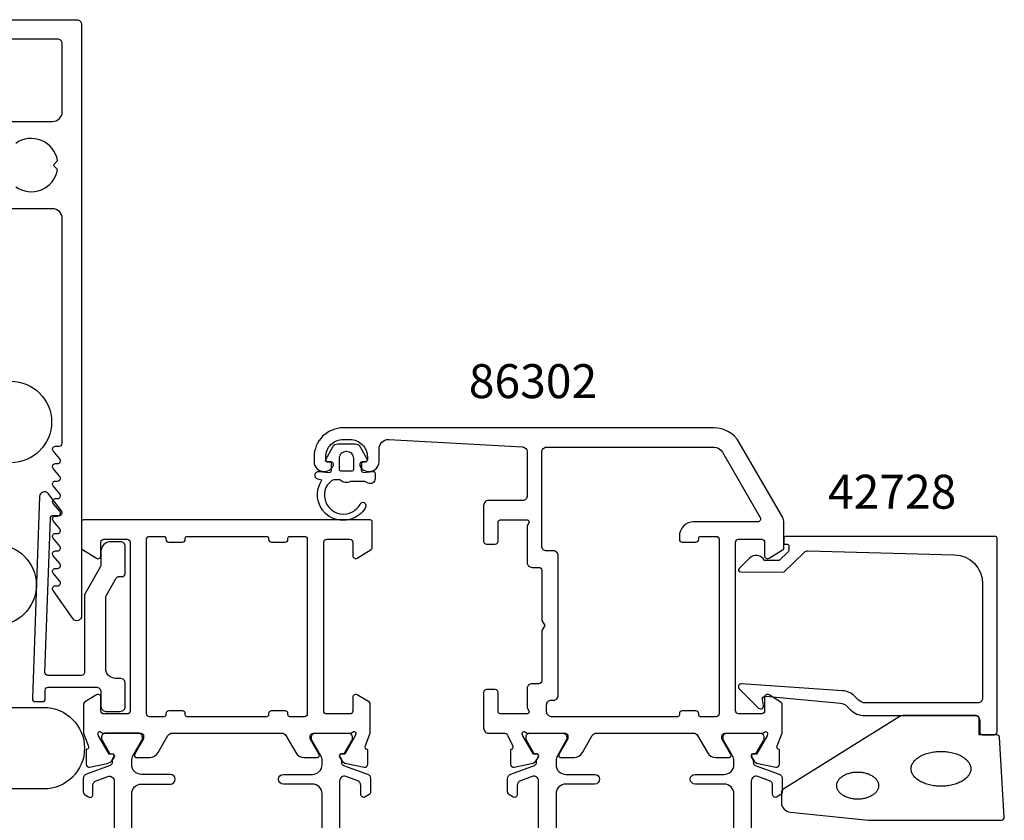
# Model space of a CAD drawing. Extents: x -55 to 152, y -28 to 144.
# Drawn here: x 38 to 140, y 55 to 137 of the extents above; entities that cross this region are included whole.
import ezdxf
from ezdxf.enums import TextEntityAlignment as Align

# ---------------------------------------------------------------- set-up
doc = ezdxf.new("R2010")
doc.units = 0
doc.header["$LTSCALE"] = 4
for name, color, linetype in [('SAPA_ANSLUTNING', 6, 'CONTINUOUS'), ('SAPA_ARTIKELNR', 4, 'CONTINUOUS'), ('SAPA_FOGBAND', 2, 'CONTINUOUS'), ('SAPA_PROFIL', 7, 'CONTINUOUS')]:
    doc.layers.add(name, color=color, linetype=linetype)
doc.styles.add('ISO', font='txt')

msp = doc.modelspace()

# ---------------------------------------------------------------- linework, layer by layer
at = {"layer": 'SAPA_ANSLUTNING'}
msp.add_lwpolyline([(37.396, 108.416), (28.905, 108.416, 1), (28.905, 100.004), (37.396, 100.004, -1), (37.396, 91.592), (28.905, 91.592, 1), (28.905, 83.18), (35.812, 83.18, -1), (35.812, 74.768), (28.905, 74.768, 1), (28.905, 66.356), (40.798, 66.356, -1), (40.798, 57.944), (28.905, 57.944, 1), (28.905, 49.532), (40.798, 49.532, -1), (40.798, 41.12), (28.905, 41.12, 1), (28.905, 32.708), (40.798, 32.708, -1), (40.798, 24.296), (28.905, 24.296, 1), (28.905, 15.884), (40.798, 15.884)], format="xyb", dxfattribs=at)
at = {"layer": 'SAPA_FOGBAND'}
msp.add_line((69.7, 90.7), (69.7, 90.7), dxfattribs=at)
for points in [[(73.588, 91.45), (73.588, 90.802, 0.4416942), (73.806, 90.603), (74.769, 90.693, -0.4416942), (74.988, 90.494), (74.988, 89.944, -0.5445962), (74.282, 89.488), (73.923, 89.65), (72.45, 89.65, -0.3364379), (71.378, 89.838), (70.817, 89.838, 0.1919812), (70.473, 89.7), (70.081, 89.329, 0.7712068), (72.653, 86.519, 0.1525445), (73.523, 87.411, -0.6229516), (73.998, 87.311, -0.2412896), (73.961, 86.908, -0.0924947), (73.339, 86.217, -0.8622191), (69.515, 89.793), (69.084, 89.909, -0.9163312), (69.223, 90.693), (70.27, 90.602, 0.4400105), (70.488, 90.801), (70.488, 91.65), (70.088, 91.65, -0.569381), (69.912, 91.946), (70.617, 93.238, -0.2743878), (71.144, 93.55), (72.932, 93.55, -0.2743878), (73.458, 93.238), (74.163, 91.946, -0.569381), (73.988, 91.65), (73.588, 91.65), (73.588, 90.801)], [(72.088, 92.75), (71.988, 92.75, 0.4142136), (71.288, 92.05), (71.288, 90.95, 0.4142136), (71.488, 90.75), (72.588, 90.75, 0.4142136), (72.788, 90.95), (72.788, 92.05, 0.4142136)]]:
    msp.add_lwpolyline(points, format="xyb", close=True, dxfattribs=at)
at = {"layer": 'SAPA_FOGBAND', "color": 2}
msp.add_lwpolyline([(125.962, 54.724), (139.643, 54.724, 0.4279663), (139.942, 55.038), (139.456, 63.238, 0.4005932), (139.156, 63.524), (137.343, 63.524), (137.343, 65.224, 0.4142136), (137.043, 65.524), (129.624, 65.524, 0.1379344), (129.103, 65.377), (117.182, 57.97, 0.2613473), (116.943, 57.543), (116.943, 56.548, 0.3915188), (117.865, 55.551), (125.923, 54.725, 0.0195279)], format="xyb", close=True, dxfattribs=at)
for points in [[(136.491, 60.024, 0), (136.487, 59.935, 0), (136.476, 59.847, 0), (136.458, 59.76, 0), (136.432, 59.672, 0), (136.399, 59.586, 0), (136.358, 59.501, 0), (136.311, 59.417, 0), (136.256, 59.335, 0), (136.195, 59.254, 0), (136.127, 59.175, 0), (136.052, 59.098, 0), (135.971, 59.024, 0), (135.884, 58.951, 0), (135.791, 58.882, 0), (135.692, 58.815, 0), (135.588, 58.751, 0), (135.478, 58.69, 0), (135.363, 58.632, 0), (135.244, 58.578, 0), (135.12, 58.527, 0), (134.992, 58.48, 0), (134.86, 58.436, 0), (134.725, 58.396, 0), (134.587, 58.361, 0), (134.445, 58.329, 0), (134.302, 58.301, 0), (134.156, 58.278, 0), (134.008, 58.258, 0), (133.859, 58.243, 0), (133.708, 58.232, 0), (133.557, 58.226, 0), (133.406, 58.224, 0), (133.255, 58.226, 0), (133.104, 58.232, 0), (132.953, 58.243, 0), (132.804, 58.258, 0), (132.656, 58.278, 0), (132.51, 58.301, 0), (132.367, 58.329, 0), (132.225, 58.361, 0), (132.087, 58.396, 0), (131.952, 58.436, 0), (131.82, 58.48, 0), (131.692, 58.527, 0), (131.568, 58.578, 0), (131.449, 58.632, 0), (131.334, 58.69, 0), (131.224, 58.751, 0), (131.12, 58.815, 0), (131.021, 58.882, 0), (130.928, 58.951, 0), (130.841, 59.024, 0), (130.76, 59.098, 0), (130.685, 59.175, 0), (130.617, 59.254, 0), (130.556, 59.335, 0), (130.501, 59.417, 0), (130.454, 59.501, 0), (130.413, 59.586, 0), (130.38, 59.672, 0), (130.354, 59.76, 0), (130.336, 59.847, 0), (130.324, 59.935, 0), (130.321, 60.024, 0), (130.324, 60.112, 0), (130.336, 60.2, 0), (130.354, 60.288, 0), (130.38, 60.375, 0), (130.413, 60.461, 0), (130.454, 60.546, 0), (130.501, 60.63, 0), (130.556, 60.712, 0), (130.617, 60.793, 0), (130.685, 60.872, 0), (130.76, 60.949, 0), (130.841, 61.024, 0), (130.928, 61.096, 0), (131.021, 61.166, 0), (131.12, 61.232, 0), (131.224, 61.296, 0), (131.334, 61.357, 0), (131.449, 61.415, 0), (131.568, 61.469, 0), (131.692, 61.52, 0), (131.82, 61.568, 0), (131.952, 61.611, 0), (132.087, 61.651, 0), (132.225, 61.687, 0), (132.367, 61.718, 0), (132.51, 61.746, 0), (132.656, 61.77, 0), (132.804, 61.789, 0), (132.953, 61.804, 0), (133.104, 61.815, 0), (133.255, 61.821, 0), (133.406, 61.824, 0), (133.557, 61.821, 0), (133.708, 61.815, 0), (133.859, 61.804, 0), (134.008, 61.789, 0), (134.156, 61.77, 0), (134.302, 61.746, 0), (134.445, 61.718, 0), (134.587, 61.687, 0), (134.725, 61.651, 0), (134.86, 61.611, 0), (134.992, 61.568, 0), (135.12, 61.52, 0), (135.244, 61.469, 0), (135.363, 61.415, 0), (135.478, 61.357, 0), (135.588, 61.296, 0), (135.692, 61.232, 0), (135.791, 61.166, 0), (135.884, 61.096, 0), (135.971, 61.024, 0), (136.052, 60.949, 0), (136.127, 60.872, 0), (136.195, 60.793, 0), (136.256, 60.712, 0), (136.311, 60.63, 0), (136.358, 60.546, 0), (136.399, 60.461, 0), (136.432, 60.375, 0), (136.458, 60.288, 0), (136.476, 60.2, 0), (136.487, 60.112, 0), (136.491, 60.024, 0)], [(126.974, 58.289, 0), (126.971, 58.22, 0), (126.963, 58.152, 0), (126.95, 58.083, 0), (126.932, 58.016, 0), (126.909, 57.949, 0), (126.88, 57.882, 0), (126.847, 57.817, 0), (126.809, 57.753, 0), (126.766, 57.69, 0), (126.718, 57.629, 0), (126.665, 57.569, 0), (126.608, 57.511, 0), (126.547, 57.455, 0), (126.482, 57.401, 0), (126.412, 57.349, 0), (126.339, 57.299, 0), (126.262, 57.252, 0), (126.181, 57.207, 0), (126.097, 57.164, 0), (126.01, 57.125, 0), (125.92, 57.088, 0), (125.828, 57.054, 0), (125.733, 57.023, 0), (125.636, 56.995, 0), (125.536, 56.971, 0), (125.435, 56.949, 0), (125.333, 56.931, 0), (125.229, 56.916, 0), (125.124, 56.904, 0), (125.018, 56.895, 0), (124.912, 56.891, 0), (124.806, 56.889, 0), (124.7, 56.891, 0), (124.594, 56.895, 0), (124.488, 56.904, 0), (124.383, 56.916, 0), (124.279, 56.931, 0), (124.177, 56.949, 0), (124.076, 56.971, 0), (123.976, 56.995, 0), (123.879, 57.023, 0), (123.784, 57.054, 0), (123.692, 57.088, 0), (123.602, 57.125, 0), (123.515, 57.164, 0), (123.431, 57.207, 0), (123.35, 57.252, 0), (123.273, 57.299, 0), (123.2, 57.349, 0), (123.13, 57.401, 0), (123.065, 57.455, 0), (123.004, 57.511, 0), (122.947, 57.569, 0), (122.894, 57.629, 0), (122.846, 57.69, 0), (122.803, 57.753, 0), (122.765, 57.817, 0), (122.732, 57.882, 0), (122.703, 57.949, 0), (122.68, 58.016, 0), (122.662, 58.083, 0), (122.649, 58.152, 0), (122.641, 58.22, 0), (122.638, 58.289, 0), (122.641, 58.358, 0), (122.649, 58.426, 0), (122.662, 58.494, 0), (122.68, 58.562, 0), (122.703, 58.629, 0), (122.732, 58.695, 0), (122.765, 58.761, 0), (122.803, 58.825, 0), (122.846, 58.887, 0), (122.894, 58.949, 0), (122.947, 59.009, 0), (123.004, 59.067, 0), (123.065, 59.123, 0), (123.13, 59.177, 0), (123.2, 59.229, 0), (123.273, 59.279, 0), (123.35, 59.326, 0), (123.431, 59.371, 0), (123.515, 59.413, 0), (123.602, 59.453, 0), (123.692, 59.49, 0), (123.784, 59.523, 0), (123.879, 59.554, 0), (123.976, 59.582, 0), (124.076, 59.607, 0), (124.177, 59.629, 0), (124.279, 59.647, 0), (124.383, 59.662, 0), (124.488, 59.674, 0), (124.594, 59.682, 0), (124.7, 59.687, 0), (124.806, 59.689, 0), (124.912, 59.687, 0), (125.018, 59.682, 0), (125.124, 59.674, 0), (125.229, 59.662, 0), (125.333, 59.647, 0), (125.435, 59.629, 0), (125.536, 59.607, 0), (125.636, 59.582, 0), (125.733, 59.554, 0), (125.828, 59.523, 0), (125.92, 59.49, 0), (126.01, 59.453, 0), (126.097, 59.413, 0), (126.181, 59.371, 0), (126.262, 59.326, 0), (126.339, 59.279, 0), (126.412, 59.229, 0), (126.482, 59.177, 0), (126.547, 59.123, 0), (126.608, 59.067, 0), (126.665, 59.009, 0), (126.718, 58.949, 0), (126.766, 58.887, 0), (126.809, 58.825, 0), (126.847, 58.761, 0), (126.88, 58.695, 0), (126.909, 58.629, 0), (126.932, 58.562, 0), (126.95, 58.494, 0), (126.963, 58.426, 0), (126.971, 58.358, 0), (126.974, 58.289, 0)]]:
    msp.add_polyline3d(points, dxfattribs=at)
at = {"layer": 'SAPA_PROFIL'}
for points in [[(0, 137.301), (44.2, 137.301, -0.4142136), (44.7, 136.801), (44.7, 75.801, -0.7336499), (43.79, 75.514), (41.754, 78.429, -0.6064417), (42, 78.901), (42.224, 78.901, 0.6370703), (42.453, 79.393), (41.77, 80.208, -0.6370703), (42, 80.701), (42.224, 80.701, 0.6370703), (42.453, 81.193), (41.77, 82.008, -0.6370703), (42, 82.501), (42.224, 82.501, 0.6370703), (42.453, 82.993), (41.77, 83.808, -0.6370703), (42, 84.301), (42.224, 84.301, 0.6370703), (42.453, 84.793), (41.77, 85.608, -0.6370703), (42, 86.101), (42.224, 86.101, 0.6370703), (42.453, 86.593), (41.77, 87.408, -0.6370703), (42, 87.901), (42.224, 87.901, 0.6370703), (42.453, 88.393), (41.77, 89.208, -0.6370703), (42, 89.701), (42.224, 89.701, 0.6370703), (42.453, 90.193), (41.77, 91.008, -0.6370703), (42, 91.501), (42.224, 91.501, 0.6370703), (42.453, 91.993), (41.77, 92.808, -0.6370703), (42, 93.301), (42.4, 93.301, 0.4142136), (42.7, 93.601), (42.7, 116.801, 0.4142136), (41.7, 117.801), (37.1, 117.801, -0.4142136)], [(37.1, 126.801), (41.7, 126.801, 0.4142136), (42.7, 127.801), (42.7, 134.801, 0.4142136), (42.2, 135.301), (9.7, 135.301, 0.4142136)], [(37.9, 120.064, 0.5535246), (42.211, 121.836), (41.923, 122.124, -0.4142136), (41.923, 122.477), (42.211, 122.765, 0.5535246), (37.9, 124.537)]]:
    msp.add_lwpolyline(points, format="xyb", dxfattribs=at)
for points in [[(91.688, 60.97), (91.841, 61.255, 0.5773503), (91.658, 61.549), (91.336, 61.538), (90.251, 63.424), (90.193, 63.615, -0.7625859), (90.524, 63.8, 0.2134218), (90.747, 63.7), (94.6, 63.7, -0.414214), (94.9, 63.4), (94.9, 63.1), (93.976, 61.5, 0.57735), (94.149, 61.2), (95.535, 61.2, 0.267949), (96.401, 61.7), (97.411, 63.45, -0.267949), (97.844, 63.7), (107.856, 63.7, -0.267949), (108.289, 63.45), (109.299, 61.7, 0.267949), (110.165, 61.2), (111.551, 61.2, 0.57735), (111.724, 61.5), (110.8, 63.1), (110.8, 63.4, -0.414214), (111.1, 63.7), (114.953, 63.7, 0.2134218), (115.176, 63.8, -0.7625859), (115.507, 63.615), (115.449, 63.424), (114.364, 61.538), (114.042, 61.549, 0.5773503), (113.859, 61.255), (114.012, 60.97, 0.2216947), (114.552, 60.564), (116.366, 60.183, 0.4769755), (116.737, 60.485), (116.737, 61.988), (116.689, 62.003, -0.4142136), (116.489, 62.377), (117, 63.698), (117, 63.7), (117, 66.692, 0.259681), (116.905, 66.863), (115.658, 67.655, 0.587703), (115.2, 67.4), (115.2, 66, -0.4142136), (114.9, 65.7), (112.5, 65.7, -0.4142136), (112.2, 66), (112.2, 71.8), (112.2, 73.8), (112.2, 83.4, -0.414214), (112.5, 83.7), (114.9, 83.7, -0.414214), (115.2, 83.4), (115.2, 82, 0.587703), (115.658, 81.745), (117.105, 82.641, 0.259681), (117.2, 82.811), (117.2, 85.432, 0.131652), (117.066, 85.932), (112.581, 93.7, 0.267949), (109.983, 95.2), (71.7, 95.2, 0.414214), (68.7, 92.2), (68.7, 91.7, 0.424142), (69.734, 90.701, 0.298866), (70.671, 91.271, 0.55076), (70.4, 91.7), (70.1, 91.7, -0.414214), (69.9, 91.9), (69.9, 92.2, -0.414214), (71.7, 94), (72.4, 94, -0.414214), (74.2, 92.2), (74.2, 91.9, -0.414214), (74, 91.7), (73.7, 91.7, 0.55076), (73.429, 91.271, 0.298866), (74.366, 90.701, 0.424142), (75.4, 91.7), (75.4, 93, -0.414214), (76.4, 94), (90.228, 93.226, -0.397938), (90.7, 92.727), (90.7, 88.2, -0.414214), (90.2, 87.7), (86.7, 87.7, 0.414214), (86.2, 87.2), (86.2, 83.5, 0.414214), (86.5, 83.2), (87.4, 83.2, 0.414214), (87.7, 83.5), (87.7, 85.5, -0.414214), (87.9, 85.7), (90.7, 85.7, -0.5773503), (90.873, 85.4), (90.7, 85.1), (90.7, 81.305, 0.414214), (91.2, 80.805), (91.9, 80.805, -0.414214), (92.2, 80.505), (92.2, 75.325), (92.5, 74.805), (92.2, 74.285), (92.2, 69.105, -0.414214), (91.9, 68.805), (91.2, 68.805, 0.414214), (90.7, 68.305), (90.7, 66.3), (90.873, 66, -0.5773503), (90.7, 65.7), (87.9, 65.7, -0.414214), (87.7, 65.9), (87.7, 67.9, 0.414214), (87.4, 68.2), (86.5, 68.2, 0.414214), (86.2, 67.9), (86.2, 64.2, 0.414214), (86.7, 63.7), (88.4, 63.7, -0.4142136), (88.7, 63.4), (89.211, 62.377, -0.4142136), (89.011, 62.003), (88.963, 61.988), (88.963, 60.485, 0.4769755), (89.334, 60.183), (91.148, 60.564, 0.2216947)], [(108.6, 84), (110.2, 84, -0.414214), (110.5, 83.7), (110.5, 65.7, -0.414214), (110.2, 65.4), (108.6, 65.4, -0.414214), (108.4, 65.6), (108.4, 65.7, 0.414214), (108.1, 66), (106.7, 66, 0.414214), (106.4, 65.7), (106.4, 65.6, -0.414214), (106.2, 65.4), (93.2, 65.4, -0.414214), (92.7, 65.9), (92.7, 66.605, -0.414214), (93.2, 67.105), (93.4, 67.105, 0.414214), (93.9, 67.605), (93.9, 82.005, 0.414214), (93.4, 82.505), (92.7, 82.505, -0.414214), (92.2, 83.005), (92.2, 92.7, -0.414214), (92.7, 93.2), (109.983, 93.2, -0.267949), (110.849, 92.7), (114.746, 85.95, -0.57735), (114.486, 85.5), (107.9, 85.5, 0.414214), (106.4, 84), (106.4, 83.8), (106.4, 83.7, 0.414214), (106.7, 83.4), (108.1, 83.4, 0.414214), (108.4, 83.7), (108.4, 83.8, -0.414214)], [(48.286, 79.7, -0.2679492), (48.546, 79.85), (48.899, 79.85, 0.4142136), (49.199, 80.15), (49.199, 82.95, 0.4142136), (48.699, 83.45), (47.699, 83.45, 0.4142136), (46.699, 82.45), (46.699, 81.084, -0.1316525), (46.632, 80.834), (45.066, 78.122, 0.1316525), (44.999, 77.872), (44.999, 69.95, -0.4142136), (44.699, 69.65), (41.222, 69.65, -0.4244748), (40.922, 69.96), (41.478, 85.882, -0.4142136), (41.788, 86.171), (42.388, 86.15, 0.6370703), (42.635, 86.635), (41.249, 88.408, 0.7002075), (40.355, 88.118), (39.627, 67.26, 0.4244748), (39.927, 66.95), (40.649, 66.95, 0.4142136), (40.949, 67.25), (40.949, 68.15, -0.4142136), (41.249, 68.45), (46.199, 68.45, -0.4142136), (46.699, 67.95), (46.699, 66.45, 0.4142136), (47.199, 65.95), (48.699, 65.95, 0.4142136), (49.199, 66.45), (49.199, 68.85, 0.4142136), (48.699, 69.35), (48.199, 69.35, -0.4142136), (47.199, 70.35), (47.199, 77.682, -0.1316525), (47.266, 77.932)], [(65.356, 63.7, -0.2679492), (65.789, 63.45), (66.799, 61.7, 0.2679492), (67.665, 61.2), (69.051, 61.2, 0.5773503), (69.224, 61.5), (68.3, 63.1), (68.3, 63.4, -0.4142136), (68.6, 63.7), (72.453, 63.7, 0.2036002), (72.669, 63.792, -0.8292414), (73.001, 63.596), (72.949, 63.424), (71.864, 61.538), (71.542, 61.549, 0.5773503), (71.359, 61.255), (71.512, 60.97, 0.2216947), (72.052, 60.564), (73.866, 60.183, 0.4757248), (74.237, 60.484), (74.237, 61.988), (74.189, 62.003, -0.4580512), (74.005, 62.418), (74.5, 63.7), (74.5, 66.712, 0.2596812), (74.405, 66.883), (73.158, 67.655, 0.5877033), (72.7, 67.4), (72.7, 65.966, -0.4683749), (72.4, 65.7), (70, 65.7, -0.4683749), (69.7, 65.966), (69.7, 71.8), (69.7, 73.8), (69.7, 83.4, -0.4142136), (70, 83.7), (72.4, 83.7, -0.4142136), (72.7, 83.4), (72.7, 82, 0.5877033), (73.158, 81.745), (74.605, 82.641, 0.2596812), (74.7, 82.811), (74.7, 85.5, 0.4142136), (74.5, 85.7), (44.9, 85.7, 0.4142136), (44.7, 85.5), (44.7, 82.811, 0.2596812), (44.795, 82.641), (46.242, 81.745, 0.5877033), (46.7, 82), (46.7, 83.4, -0.4142136), (47, 83.7), (49.4, 83.7, -0.4142136), (49.7, 83.4), (49.7, 73.8), (49.7, 71.8), (49.7, 65.966, -0.4683749), (49.4, 65.7), (47, 65.7, -0.4683749), (46.7, 65.966), (46.7, 67.4, 0.5877033), (46.242, 67.655), (44.995, 66.883, 0.2596812), (44.9, 66.712), (44.9, 63.7), (45.395, 62.418, -0.4580512), (45.211, 62.003), (45.163, 61.988), (45.163, 60.484, 0.4757248), (45.534, 60.183), (47.348, 60.564, 0.2350054), (47.907, 61.006, -0.0011882), (47.907, 61.005), (48.041, 61.255, 0.5773503), (47.858, 61.549), (47.536, 61.538), (46.451, 63.424), (46.399, 63.596, -0.8292414), (46.731, 63.792, 0.2036002), (46.947, 63.7), (50.8, 63.7, -0.4142136), (51.1, 63.4), (51.1, 63.1), (50.176, 61.5, 0.5773503), (50.349, 61.2), (51.735, 61.2, 0.2679492), (52.601, 61.7), (53.611, 63.45, -0.2679492), (54.044, 63.7)], [(68, 65.7, -0.4142136), (67.7, 65.4), (66.2, 65.4, -0.4142136), (66, 65.6), (66, 65.7, 0.4142136), (65.7, 66), (64.3, 66, 0.4142136), (64, 65.7), (64, 65.6, -0.4142136), (63.8, 65.4), (55.6, 65.4, -0.4142136), (55.4, 65.6), (55.4, 65.7, 0.4142136), (55.1, 66), (53.7, 66, 0.4142136), (53.4, 65.7), (53.4, 65.6, -0.4142136), (53.2, 65.4), (51.7, 65.4, -0.4142136), (51.4, 65.7), (51.4, 83.7, -0.4142136), (51.7, 84), (53.2, 84, -0.4142136), (53.4, 83.8), (53.4, 83.7, 0.4142136), (53.7, 83.4), (55.1, 83.4, 0.4142136), (55.4, 83.7), (55.4, 83.8, -0.4142136), (55.6, 84), (63.8, 84, -0.4142136), (64, 83.8), (64, 83.7, 0.4142136), (64.3, 83.4), (65.7, 83.4, 0.4142136), (66, 83.7), (66, 83.8, -0.4142136), (66.2, 84), (67.7, 84, -0.4142136), (68, 83.7)], [(117.7, 82.805), (117.7, 82.562, -0.2011813), (117.64, 82.42), (116.713, 81.509), (115.2, 81.522, 0.4931454), (113.629, 81.743), (112.561, 80.694, 0.6681786), (112.702, 80.344), (117.2, 80.305), (119.314, 82.382, -0.2038501), (119.678, 82.525), (134.783, 82.107, -0.4061212), (137.7, 79.108), (137.7, 67.324, -0.4142136), (137.2, 66.824), (125.614, 66.824, -0.1989124), (124.907, 67.116), (124.527, 67.497, 0.1830253), (123.235, 68.079), (112.802, 68.802, 0.6681786), (112.588, 68.287), (114.588, 66.288, 0.7332303), (115.095, 66.552), (114.987, 67.168, -0.4663077), (115.282, 67.52), (123.042, 66.789, -0.1830253), (123.688, 66.498), (124.076, 66.109, 0.1989124), (125.49, 65.524), (136.9, 65.524, -0.4142136), (137.4, 65.024), (137.4, 63.824, 0.4142136), (137.7, 63.524), (138.9, 63.524, 0.4142136), (139.2, 63.824), (139.2, 83.8, 0.4142136), (139, 84), (117.405, 84, 0.421002), (117.2, 83.8), (117.2, 83.212), (117.5, 83.212, -0.4142136), (117.7, 83.012), (117.7, 82.795)]]:
    msp.add_lwpolyline(points, format="xyb", close=True, dxfattribs=at)
at = {"layer": 'SAPA_PROFIL', "color": 4}
for points in [[(49.872, 27.95), (49.872, 57.45, -0.4142136), (50.872, 58.45), (53.872, 58.45, 1), (53.872, 59.45), (50.872, 59.45, -0.4142136), (49.872, 60.45), (49.872, 60.866, -0.1316525), (50.006, 61.366), (50.932, 62.97, 0.1316525), (50.972, 63.12), (50.972, 63.3, 0.4142136), (50.572, 63.7), (47.172, 63.7, 0.4142136), (46.772, 63.3), (46.772, 63.118, 0.131822), (46.812, 62.967), (47.621, 61.569), (47.888, 61.569, -0.5773503), (48.07, 61.254), (47.868, 60.904, -0.0612688), (47.855, 60.612, -0.269496), (47.662, 60.38), (45.201, 59.485, 0.3152988), (44.872, 59.015), (44.872, 57.633, 0.2539676), (45.008, 57.382), (45.415, 57.118, 0.5862178), (45.872, 57.373), (45.872, 58.315, -0.3152988), (46.201, 58.784), (47.401, 59.221, -0.5205671), (48.072, 58.751), (48.072, 53.735, -0.3702522)], [(69.528, 27.95), (69.528, 57.45, 0.4142136), (68.528, 58.45), (65.528, 58.45, -1), (65.528, 59.45), (68.528, 59.45, 0.4142136), (69.528, 60.45), (69.528, 60.866, 0.1316525), (69.394, 61.366), (68.468, 62.97, -0.1316525), (68.428, 63.12), (68.428, 63.3, -0.4142136), (68.828, 63.7), (72.228, 63.7, -0.4142136), (72.628, 63.3), (72.628, 63.118, -0.131822), (72.588, 62.967), (71.779, 61.569), (71.512, 61.569, 0.5773503), (71.33, 61.254), (71.532, 60.904, 0.0612688), (71.545, 60.612, 0.269496), (71.738, 60.38), (74.199, 59.485, -0.3152988), (74.528, 59.015), (74.528, 57.633, -0.2539676), (74.392, 57.382), (73.985, 57.118, -0.5862178), (73.528, 57.373), (73.528, 58.315, 0.3152988), (73.199, 58.784), (71.999, 59.221, 0.5205671), (71.328, 58.751), (71.328, 53.735, 0.3702522)], [(91.873, 53.735), (91.873, 58.751, 0.5205671), (91.202, 59.221), (90.002, 58.784, 0.3152988), (89.673, 58.315), (89.673, 57.373, -0.5862175), (89.216, 57.118, 0.0000002), (89.216, 57.118), (88.81, 57.382, -0.2539676), (88.673, 57.633), (88.673, 59.015, -0.3152988), (89.002, 59.485), (91.463, 60.38, 0.269496), (91.656, 60.612, 0.0612686), (91.67, 60.904), (91.872, 61.254, 0.5773503), (91.69, 61.569), (91.423, 61.569), (90.614, 62.967, -0.131822), (90.574, 63.118), (90.574, 63.3, -0.4142136), (90.974, 63.7), (94.374, 63.7, -0.4142136), (94.774, 63.3), (94.774, 63.12, -0.1316525), (94.733, 62.97), (93.807, 61.366, 0.1316525), (93.673, 60.866), (93.673, 60.45, 0.4142136), (94.673, 59.45), (97.673, 59.45, -0.9999997), (97.673, 58.45), (94.673, 58.45, 0.4142136), (93.673, 57.45), (93.673, 27.95, 0.4142136)], [(112.027, 27.95), (112.027, 57.45, 0.4142136), (111.027, 58.45), (108.027, 58.45, -1), (108.027, 59.45), (111.027, 59.45, 0.4142136), (112.027, 60.45), (112.027, 60.866, 0.1316525), (111.893, 61.366), (110.967, 62.97, -0.1316525), (110.926, 63.12), (110.926, 63.3, -0.4142136), (111.326, 63.7), (114.726, 63.7, -0.4142136), (115.126, 63.3), (115.126, 63.118, -0.131822), (115.086, 62.967), (114.277, 61.569), (114.01, 61.569, 0.5773503), (113.828, 61.254), (114.03, 60.904, 0.0612688), (114.044, 60.612, 0.269496), (114.237, 60.38), (116.698, 59.485, -0.3152988), (117.027, 59.015), (117.027, 57.633, -0.2539676), (116.89, 57.382), (116.484, 57.118, -0.5862178), (116.027, 57.373), (116.027, 58.315, 0.3152988), (115.698, 58.784), (114.498, 59.221, 0.5205671), (113.827, 58.751), (113.827, 53.735, 0.3702522)]]:
    msp.add_lwpolyline(points, format="xyb", dxfattribs=at)

# ---------------------------------------------------------------- texts
at = {"layer": 'SAPA_ARTIKELNR', "style": 'ISO', "oblique": 180, "text_generation_flag": 6}
for s, p in [('86302', (91.293, 99.559)), ('42728', (128.365, 88.153))]:
    msp.add_text(s, height=3.5, rotation=180, dxfattribs=at).set_placement(p, align=Align.MIDDLE)

doc.saveas('drawing.dxf')
